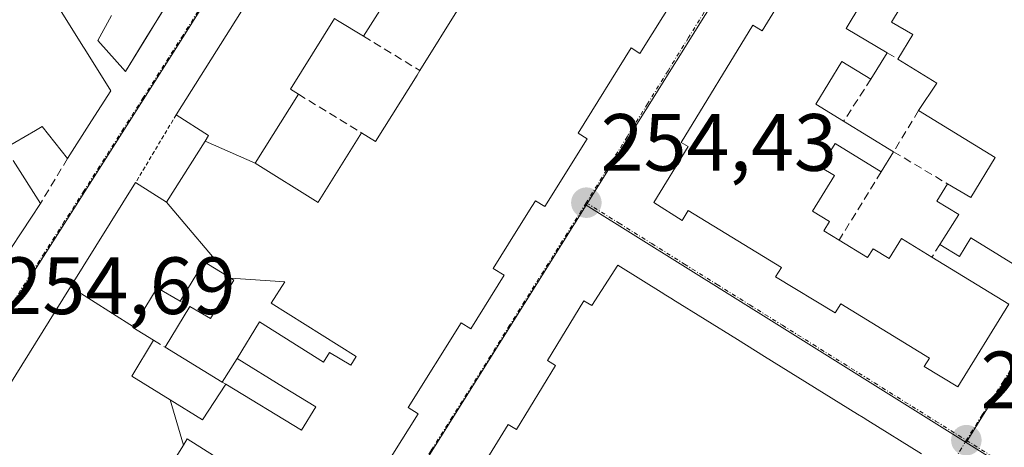
# Model space of a CAD drawing. Units: metres. Extents: x 629524 to 632986, y 4641713 to 4644091.
# Drawn here: x 631093 to 631214, y 4642268 to 4642321 of the extents above; entities that cross this region are included whole.
import ezdxf
from ezdxf.enums import TextEntityAlignment as Align

# ---------------------------------------------------------------- set-up
doc = ezdxf.new("R2010")
doc.units = ezdxf.units.M
doc.header["$MEASUREMENT"] = 0
for name, pattern in [('TRAZO_Y_PUNTO', [1, 0.5, -0.25, 0, -0.25]), ('TRAZOS', [0.75, 0.5, -0.25]), ('TRAZOSX2', [1.5, 1, -0.5])]:
    doc.linetypes.add(name, pattern=pattern)
for name, color, linetype, lineweight in [('Carátula', 7, 'Continuous', 5), ('Edificación', 1, 'Continuous', 13), ('Edificación Cxs', 1, 'Continuous', 13), ('Muro lineal', 1, 'TRAZOSX2', 13), ('Núcleo urbano CxS', 19, 'Continuous', 0), ('Punto de cota en terreno', 7, 'Continuous', 0), ('Rótulo de punto de cota en terreno', 19, 'Continuous', 0), ('Valla', 19, 'TRAZOS', 0), ('Vía urbana eje', 5, 'TRAZO_Y_PUNTO', 0)]:
    doc.layers.add(name, color=color, linetype=linetype, lineweight=lineweight)
doc.styles.add('Arial', font='txt', dxfattribs={"height": 0.2})

# ---------------------------------------------------------------- blocks, each defined once
blk = doc.blocks.new('5PATER')
at = {"layer": 'Carátula', "linetype": 'Continuous', "lineweight": 5}
h = blk.add_hatch(color=250, dxfattribs=at)
edge = h.paths.add_edge_path()
edge.add_ellipse((0, 0.01), major_axis=(-1.33, -1.34), ratio=0.999422, start_angle=0, end_angle=360)
blk = doc.blocks.new('*U181')
at = {"layer": 'Edificación Cxs', "color": 1, "linetype": 'Continuous', "lineweight": 13}
for points in [[(631173.4401, 4642323.8901, 254.2089), (631169.0801, 4642316.9201, 254.2545), (631168.0201, 4642317.5901, 254.3349), (631161.4601, 4642307.0801, 254.3532), (631162.5801, 4642306.3801, 254.3141), (631157.3501, 4642298.0301, 254.4179), (631156.2101, 4642298.7301, 254.4483), (631155.7601, 4642298.0117, 254.4619), (631153.8323, 4642294.9339, 254.5561), (631150.9801, 4642290.3801, 254.5704), (631152.3501, 4642289.5301, 254.4958), (631148.2101, 4642282.9201, 254.6338), (631147.0301, 4642283.6501, 254.7309), (631140.5101, 4642273.2101, 254.6612), (631141.7101, 4642272.4401, 254.6178), (631136.5801, 4642264.2401, 254.7207)], [(631124.8501, 4642261.9601, 254.9233), (631113.2301, 4642269.3201, 255.0376), (631112.7539, 4642268.5639, 255.0675), (631111.1261, 4642274.1457, 254.8816), (631115.1201, 4642271.6901, 254.9776), (631117.9901, 4642276.0901, 254.6948), (631127.3201, 4642270.3901, 255.0302), (631129.0901, 4642273.2801, 254.9333), (631125.1219, 4642275.7213, 254.866), (631125.1141, 4642275.7261, 254.8659), (631119.3701, 4642279.2601, 254.5333), (631122.127, 4642283.773, 254.3797), (631130.057, 4642278.812, 254.7885), (631130.773, 4642279.998, 254.761), (631133.396, 4642278.418, 254.7555), (631134.067, 4642279.513, 254.746), (631123.597, 4642286.103, 254.4671), (631125.258, 4642288.734, 254.5423), (631118.6097, 4642289.1657, 254.1557), (631110.6701, 4642298.5501, 254.6185), (631115.4239, 4642306.0923, 254.7526), (631121.6201, 4642303.3701, 254.7575), (631129.3701, 4642298.5301, 254.64), (631129.3771, 4642298.5415, 254.6396), (631129.3815, 4642298.5485, 254.6394), (631134.7301, 4642307.1201, 254.4931), (631136.4601, 4642306.0501, 254.544), (631141.5921, 4642314.2445, 254.5544), (631141.9401, 4642314.8001, 254.5081), (631146.9009, 4642322.7773, 254.4651)]]:
    blk.add_polyline3d(points, dxfattribs=at)
blk = doc.blocks.new('*U182')
at = {"layer": 'Edificación Cxs', "color": 1, "linetype": 'Continuous', "lineweight": 13}
for points in [[(631110.3717, 4642322.4359, 254.4123), (631108.2395, 4642318.9819, 254.4557), (631105.5901, 4642314.6901, 254.5096), (631102.1801, 4642318.5001, 254.4266), (631103.8853, 4642321.5941, 254.4587)], [(631096.4401, 4642324.0901, 254.5164), (631100.4331, 4642317.6817, 254.4739), (631100.5847, 4642317.4383, 254.4839), (631103.7801, 4642312.3101, 254.5677), (631101.4145, 4642308.5927, 254.6202), (631098.4601, 4642303.9501, 254.6395), (631095.3301, 4642307.8901, 254.9222), (631094.4857, 4642307.4013, 254.8971), (631089.3701, 4642304.4401, 254.8753)], [(631091.7301, 4642303.6901, 254.8218), (631095.1201, 4642298.3901, 254.7254), (631089.1201, 4642289.3301, 254.7571)]]:
    blk.add_polyline3d(points, dxfattribs=at)

msp = doc.modelspace()

# ---------------------------------------------------------------- linework, layer by layer
at = {"layer": 'Edificación', "color": 1, "linetype": 'Continuous', "lineweight": 13}
for points in [[(631115.42, 4642306.09, 254.75), (631115.87, 4642306.8, 254.77), (631111.87, 4642309.34, 254.54), (631138.24, 4642351.22, 254.1)], [(631196.37, 4642322.98, 254.15), (631194.55, 4642319.98, 254.2), (631199.59, 4642316.99, 254.13), (631197.6, 4642313.74, 254.17), (631194.01, 4642315.93, 254.19), (631190.78, 4642310.66, 254.28), (631194.23, 4642308.55, 254.23), (631200.39, 4642304.78, 254.1), (631198.87, 4642302.3, 254.09), (631193.17, 4642305.8, 254.2), (631191.39, 4642302.87, 254.17), (631193.1, 4642301.83, 254.16), (631190.39, 4642297.44, 254.3), (631192.5, 4642296.15, 254.29), (631191.8, 4642295.01, 254.34), (631193.66, 4642293.87, 254.36), (631197.19, 4642291.71, 254.39), (631197.86, 4642292.8, 254.32), (631199.84, 4642291.6, 254.32), (631201.35, 4642294.08, 254.16), (631205.12, 4642291.76, 254.3), (631214.62, 4642285.94, 254.47), (631208.33, 4642275.76, 254.48), (631204.17, 4642278.28, 254.57), (631204.82, 4642279.31, 254.62), (631193.87, 4642286.01, 254.52), (631193.19, 4642284.89, 254.47), (631185.83, 4642289.33, 254.49), (631186.55, 4642290.48, 254.55), (631175.05, 4642297.51, 254.59), (631174.3, 4642296.28, 254.48), (631170.8, 4642298.51, 254.4), (631175.03, 4642305.43, 254.47), (631174.19, 4642305.93, 254.38), (631183.04, 4642320.42, 254.16), (631184.19, 4642319.71, 254.24), (631190.3, 4642329.69, 254.09)], [(631121.62, 4642303.37, 254.76), (631129.37, 4642298.53, 254.64), (631129.38, 4642298.54, 254.64), (631129.38, 4642298.55, 254.64), (631134.73, 4642307.12, 254.49), (631136.46, 4642306.05, 254.54), (631141.59, 4642314.24, 254.55), (631141.94, 4642314.8, 254.51), (631146.9, 4642322.78, 254.47), (631146.94, 4642322.84, 254.46), (631142.94, 4642325.55, 254.32), (631140.21, 4642327.4, 254.31), (631139.71, 4642326.59, 254.33)], [(631121.62, 4642303.37, 254.76), (631129.37, 4642298.53, 254.64), (631129.38, 4642298.54, 254.64), (631129.38, 4642298.55, 254.64), (631134.73, 4642307.12, 254.49), (631136.46, 4642306.05, 254.54), (631141.59, 4642314.24, 254.55), (631141.94, 4642314.8, 254.51), (631146.9, 4642322.78, 254.47), (631146.94, 4642322.84, 254.46), (631142.94, 4642325.55, 254.32), (631140.21, 4642327.4, 254.31), (631139.71, 4642326.59, 254.33)], [(631139.71, 4642326.59, 254.33), (631139.69, 4642326.57, 254.33), (631137.85, 4642323.62, 254.41), (631134.98, 4642319.03, 254.41), (631131.76, 4642320.99, 254.53), (631131.39, 4642321.21, 254.54), (631125.96, 4642312.48, 254.66), (631126.94, 4642311.89, 254.62), (631121.62, 4642303.37, 254.76)], [(631139.71, 4642326.59, 254.33), (631139.69, 4642326.57, 254.33), (631137.85, 4642323.62, 254.41), (631134.98, 4642319.03, 254.41), (631131.76, 4642320.99, 254.53), (631131.39, 4642321.21, 254.54), (631125.96, 4642312.48, 254.66), (631126.94, 4642311.89, 254.62), (631121.62, 4642303.37, 254.76)], [(631096.44, 4642324.09, 254.52), (631100.43, 4642317.68, 254.47), (631100.58, 4642317.44, 254.48), (631103.78, 4642312.31, 254.57), (631101.41, 4642308.59, 254.62), (631098.46, 4642303.95, 254.64), (631095.33, 4642307.89, 254.92), (631094.49, 4642307.4, 254.9), (631089.37, 4642304.44, 254.88)], [(631173.44, 4642323.89, 254.21), (631169.08, 4642316.92, 254.25), (631168.02, 4642317.59, 254.33), (631161.46, 4642307.08, 254.35), (631162.58, 4642306.38, 254.31), (631157.35, 4642298.03, 254.42), (631156.21, 4642298.73, 254.45), (631155.76, 4642298.01, 254.46), (631153.83, 4642294.93, 254.56), (631150.98, 4642290.38, 254.57), (631152.35, 4642289.53, 254.5), (631148.21, 4642282.92, 254.63), (631147.03, 4642283.65, 254.73), (631140.51, 4642273.21, 254.66), (631141.71, 4642272.44, 254.62), (631136.58, 4642264.24, 254.72)], [(631110.37, 4642322.44, 254.41), (631108.24, 4642318.98, 254.46), (631105.59, 4642314.69, 254.51), (631102.18, 4642318.5, 254.43), (631103.89, 4642321.59, 254.46)], [(631217.01, 4642289.8, 254.52), (631209.92, 4642294.14, 254.39), (631208.51, 4642291.85, 254.36), (631206.11, 4642293.34, 254.29), (631208.43, 4642297.03, 254.37), (631205.71, 4642298.69, 254.28), (631207.03, 4642300.83, 254.32), (631209.93, 4642299.12, 254.4), (631212.94, 4642304.06, 254.39), (631203.48, 4642309.85, 254.29), (631205.71, 4642313.26, 254.32), (631200.92, 4642316.19, 254.16), (631202.78, 4642319.23, 254.14), (631200.12, 4642320.78, 254.14), (631201.21, 4642322.56, 254.19)], [(631110.67, 4642298.55, 254.62), (631115.42, 4642306.09, 254.75)], [(631115.42, 4642306.09, 254.75), (631121.62, 4642303.37, 254.76)], [(631115.42, 4642306.09, 254.75), (631121.62, 4642303.37, 254.76)], [(631091.73, 4642303.69, 254.82), (631095.12, 4642298.39, 254.73), (631089.12, 4642289.33, 254.76)], [(631098.82, 4642288.09, 254.56), (631106.85, 4642300.96, 254.59), (631110.67, 4642298.55, 254.62)], [(631110.67, 4642298.55, 254.62), (631118.61, 4642289.17, 254.16)], [(631110.67, 4642298.55, 254.62), (631118.61, 4642289.17, 254.16)], [(631118.61, 4642289.17, 254.16), (631115.32, 4642291.17, 254.04), (631112.37, 4642286.34, 254.06), (631109.51, 4642287.98, 254.09), (631106.6, 4642283.17, 254.38)], [(631118.61, 4642289.17, 254.16), (631115.32, 4642291.17, 254.04), (631112.37, 4642286.34, 254.06), (631109.51, 4642287.98, 254.09), (631106.6, 4642283.17, 254.38)], [(631147.46, 4642262.36, 254.68), (631152.82, 4642271.12, 254.64), (631153.85, 4642270.49, 254.69), (631158.69, 4642278.38, 254.58), (631157.67, 4642279.01, 254.51), (631162.17, 4642286.37, 254.48), (631163.15, 4642285.78, 254.55), (631166.35, 4642290.76, 254.46), (631172.06, 4642287.22, 254.44), (631172.07, 4642287.21, 254.45), (631173.12, 4642286.56, 254.48), (631173.15, 4642286.54, 254.48), (631181.14, 4642281.58, 254.51), (631184.46, 4642279.52, 254.58), (631195.94, 4642272.39, 254.52), (631195.95, 4642272.38, 254.52), (631196.63, 4642271.96, 254.51), (631197.21, 4642271.6, 254.52), (631197.22, 4642271.6, 254.52), (631203.85, 4642267.48, 254.53)], [(631119.37, 4642279.26, 254.53), (631117.55, 4642276.33, 254.65), (631110.5, 4642280.64, 254.53), (631113.55, 4642285.66, 254.08), (631116.1, 4642284.2, 254.15), (631118.98, 4642288.94, 254.17), (631118.61, 4642289.17, 254.16)], [(631119.37, 4642279.26, 254.53), (631117.55, 4642276.33, 254.65), (631110.5, 4642280.64, 254.53), (631113.55, 4642285.66, 254.08), (631116.1, 4642284.2, 254.15), (631118.98, 4642288.94, 254.17), (631118.61, 4642289.17, 254.16)], [(631118.61, 4642289.17, 254.16), (631125.26, 4642288.73, 254.54), (631123.6, 4642286.1, 254.47), (631134.07, 4642279.51, 254.75), (631133.4, 4642278.42, 254.76), (631130.77, 4642280, 254.76), (631130.06, 4642278.81, 254.79), (631122.13, 4642283.77, 254.38), (631119.37, 4642279.26, 254.53)], [(631118.61, 4642289.17, 254.16), (631125.26, 4642288.73, 254.54), (631123.6, 4642286.1, 254.47), (631134.07, 4642279.51, 254.75), (631133.4, 4642278.42, 254.76), (631130.77, 4642280, 254.76), (631130.06, 4642278.81, 254.79), (631122.13, 4642283.77, 254.38), (631119.37, 4642279.26, 254.53)], [(631112.75, 4642268.56, 255.07), (631110.17, 4642264.46, 254.95), (631107.8, 4642260.71, 254.87), (631103.99, 4642263.12, 254.95), (631102.26, 4642264.22, 254.92), (631097.64, 4642256.94, 255.04), (631085.55, 4642264.58, 254.97), (631086.85, 4642266.53, 254.97), (631085.78, 4642267.17, 254.93), (631089.42, 4642273, 255), (631089.42, 4642273.01, 255), (631098.82, 4642288.09, 254.56)], [(631106.6, 4642283.17, 254.38), (631098.82, 4642288.09, 254.56)], [(631106.6, 4642283.17, 254.38), (631098.82, 4642288.09, 254.56)], [(631106.6, 4642283.17, 254.38), (631106.53, 4642283.06, 254.4), (631109.07, 4642281.51, 254.47), (631106.37, 4642277.07, 254.92), (631111.12, 4642274.15, 254.88), (631111.13, 4642274.15, 254.88)], [(631106.6, 4642283.17, 254.38), (631106.53, 4642283.06, 254.4), (631109.07, 4642281.51, 254.47), (631106.37, 4642277.07, 254.92), (631111.12, 4642274.15, 254.88), (631111.13, 4642274.15, 254.88)], [(631111.13, 4642274.15, 254.88), (631115.12, 4642271.69, 254.98), (631117.99, 4642276.09, 254.69), (631127.32, 4642270.39, 255.03), (631129.09, 4642273.28, 254.93), (631125.12, 4642275.72, 254.87), (631125.11, 4642275.73, 254.87), (631119.37, 4642279.26, 254.53)], [(631111.13, 4642274.15, 254.88), (631115.12, 4642271.69, 254.98), (631117.99, 4642276.09, 254.69), (631127.32, 4642270.39, 255.03), (631129.09, 4642273.28, 254.93), (631125.12, 4642275.72, 254.87), (631125.11, 4642275.73, 254.87), (631119.37, 4642279.26, 254.53)], [(631112.75, 4642268.56, 255.07), (631111.13, 4642274.15, 254.88)], [(631112.75, 4642268.56, 255.07), (631111.13, 4642274.15, 254.88)], [(631111.13, 4642240.48, 255.09), (631116.42, 4642248.83, 255.09), (631114.57, 4642250, 254.98), (631116.72, 4642253.41, 255), (631116.74, 4642253.44, 255), (631117.44, 4642254.55, 254.97), (631113.07, 4642257.3, 254.72), (631115.51, 4642261.17, 254.8), (631121.39, 4642257.46, 254.8), (631121.83, 4642257.18, 254.82), (631124.85, 4642261.96, 254.92), (631113.23, 4642269.32, 255.04), (631112.75, 4642268.56, 255.07)]]:
    msp.add_polyline3d(points, dxfattribs=at)
at = {"layer": 'Edificación Cxs', "color": 1, "linetype": 'Continuous', "lineweight": 13}
for points in [[(631139.71, 4642326.59, 254.33), (631139.69, 4642326.57, 254.33), (631137.85, 4642323.62, 254.41), (631134.98, 4642319.03, 254.41), (631131.76, 4642320.99, 254.53), (631131.39, 4642321.21, 254.54), (631125.96, 4642312.48, 254.66), (631126.94, 4642311.89, 254.62), (631121.62, 4642303.37, 254.76), (631115.42, 4642306.09, 254.75), (631115.87, 4642306.8, 254.77), (631111.87, 4642309.34, 254.54), (631138.24, 4642351.22, 254.1), (631144.46, 4642347.25, 254.18), (631142.67, 4642344.35, 254.08), (631140.98, 4642345.41, 254.13), (631139.61, 4642343.23, 254.13), (631141.18, 4642342.25, 254.1), (631139.04, 4642338.85, 254.22), (631136.68, 4642335.12, 254.28), (631138.96, 4642333.67, 254.22), (631139.71, 4642326.59, 254.33)], [(631121.62, 4642303.37, 254.76), (631126.94, 4642311.89, 254.62), (631125.96, 4642312.48, 254.66), (631131.39, 4642321.21, 254.54), (631131.76, 4642320.99, 254.53), (631134.98, 4642319.03, 254.41), (631137.85, 4642323.62, 254.41), (631139.69, 4642326.57, 254.33), (631139.71, 4642326.59, 254.33), (631140.21, 4642327.4, 254.31), (631142.94, 4642325.55, 254.32), (631146.94, 4642322.84, 254.46), (631146.9, 4642322.78, 254.47), (631141.94, 4642314.8, 254.51), (631141.59, 4642314.24, 254.55), (631136.46, 4642306.05, 254.54), (631134.73, 4642307.12, 254.49), (631129.38, 4642298.55, 254.64), (631129.38, 4642298.54, 254.64), (631129.37, 4642298.53, 254.64), (631121.62, 4642303.37, 254.76)], [(631110.67, 4642298.55, 254.62), (631118.61, 4642289.17, 254.16), (631115.32, 4642291.17, 254.04), (631112.37, 4642286.34, 254.06), (631109.51, 4642287.98, 254.09), (631106.6, 4642283.17, 254.38), (631098.82, 4642288.09, 254.56), (631106.85, 4642300.96, 254.59), (631110.67, 4642298.55, 254.62)], [(631118.61, 4642289.17, 254.16), (631118.98, 4642288.94, 254.17), (631116.1, 4642284.2, 254.15), (631113.55, 4642285.66, 254.08), (631110.5, 4642280.64, 254.53), (631117.55, 4642276.33, 254.65), (631119.37, 4642279.26, 254.53), (631125.11, 4642275.73, 254.87), (631125.12, 4642275.72, 254.87), (631129.09, 4642273.28, 254.93), (631127.32, 4642270.39, 255.03), (631117.99, 4642276.09, 254.69), (631115.12, 4642271.69, 254.98), (631111.13, 4642274.15, 254.88), (631111.12, 4642274.15, 254.88), (631106.37, 4642277.07, 254.92), (631109.07, 4642281.51, 254.47), (631106.53, 4642283.06, 254.4), (631106.6, 4642283.17, 254.38), (631109.51, 4642287.98, 254.09), (631112.37, 4642286.34, 254.06), (631115.32, 4642291.17, 254.04), (631118.61, 4642289.17, 254.16)], [(631119.37, 4642279.26, 254.53), (631117.55, 4642276.33, 254.65), (631110.5, 4642280.64, 254.53), (631113.55, 4642285.66, 254.08), (631116.1, 4642284.2, 254.15), (631118.98, 4642288.94, 254.17), (631118.61, 4642289.17, 254.16), (631125.26, 4642288.73, 254.54), (631123.6, 4642286.1, 254.47), (631134.07, 4642279.51, 254.75), (631133.4, 4642278.42, 254.76), (631130.77, 4642280, 254.76), (631130.06, 4642278.81, 254.79), (631122.13, 4642283.77, 254.38), (631119.37, 4642279.26, 254.53)], [(631106.6, 4642283.17, 254.38), (631106.53, 4642283.06, 254.4), (631109.07, 4642281.51, 254.47), (631106.37, 4642277.07, 254.92), (631111.12, 4642274.15, 254.88), (631111.13, 4642274.15, 254.88), (631112.75, 4642268.56, 255.07), (631110.17, 4642264.46, 254.95), (631107.8, 4642260.71, 254.87), (631103.99, 4642263.12, 254.95), (631102.26, 4642264.22, 254.92), (631097.64, 4642256.94, 255.04), (631085.55, 4642264.58, 254.97), (631086.85, 4642266.53, 254.97), (631085.78, 4642267.17, 254.93), (631089.42, 4642273, 255), (631089.42, 4642273.01, 255), (631098.82, 4642288.09, 254.56), (631106.6, 4642283.17, 254.38)]]:
    msp.add_polyline3d(points, close=True, dxfattribs=at)
for points in [[(631196.37, 4642322.98, 254.15), (631194.55, 4642319.98, 254.2), (631199.59, 4642316.99, 254.13), (631197.6, 4642313.74, 254.17), (631194.01, 4642315.93, 254.19), (631190.78, 4642310.66, 254.28), (631194.23, 4642308.55, 254.23), (631200.39, 4642304.78, 254.1), (631198.87, 4642302.3, 254.09), (631193.17, 4642305.8, 254.2), (631191.39, 4642302.87, 254.17), (631193.1, 4642301.83, 254.16), (631190.39, 4642297.44, 254.3), (631192.5, 4642296.15, 254.29), (631191.8, 4642295.01, 254.34), (631193.66, 4642293.87, 254.36), (631197.19, 4642291.71, 254.39), (631197.86, 4642292.8, 254.32), (631199.84, 4642291.6, 254.32), (631201.35, 4642294.08, 254.16), (631205.12, 4642291.76, 254.3), (631214.62, 4642285.94, 254.47), (631208.33, 4642275.76, 254.48), (631204.17, 4642278.28, 254.57), (631204.82, 4642279.31, 254.62), (631193.87, 4642286.01, 254.52), (631193.19, 4642284.89, 254.47), (631185.83, 4642289.33, 254.49), (631186.55, 4642290.48, 254.55), (631175.05, 4642297.51, 254.59), (631174.3, 4642296.28, 254.48), (631170.8, 4642298.51, 254.4), (631175.03, 4642305.43, 254.47), (631174.19, 4642305.93, 254.38), (631183.04, 4642320.42, 254.16), (631184.19, 4642319.71, 254.24), (631190.3, 4642329.69, 254.09)], [(631217.01, 4642289.8, 254.52), (631209.92, 4642294.14, 254.39), (631208.51, 4642291.85, 254.36), (631206.11, 4642293.34, 254.29), (631208.43, 4642297.03, 254.37), (631205.71, 4642298.69, 254.28), (631207.03, 4642300.83, 254.32), (631209.93, 4642299.12, 254.4), (631212.94, 4642304.06, 254.39), (631203.48, 4642309.85, 254.29), (631205.71, 4642313.26, 254.32), (631200.92, 4642316.19, 254.16), (631202.78, 4642319.23, 254.14), (631200.12, 4642320.78, 254.14), (631201.21, 4642322.56, 254.19)], [(631147.46, 4642262.36, 254.68), (631152.82, 4642271.12, 254.64), (631153.85, 4642270.49, 254.69), (631158.69, 4642278.38, 254.58), (631157.67, 4642279.01, 254.51), (631162.17, 4642286.37, 254.48), (631163.15, 4642285.78, 254.55), (631166.35, 4642290.76, 254.46), (631172.06, 4642287.22, 254.44), (631172.07, 4642287.21, 254.45), (631173.12, 4642286.56, 254.48), (631173.15, 4642286.54, 254.48), (631181.14, 4642281.58, 254.51), (631184.46, 4642279.52, 254.58), (631195.94, 4642272.39, 254.52), (631195.95, 4642272.38, 254.52), (631196.63, 4642271.96, 254.51), (631197.21, 4642271.6, 254.52), (631197.22, 4642271.6, 254.52), (631203.85, 4642267.48, 254.53)]]:
    msp.add_polyline3d(points, dxfattribs=at)
at = {"layer": 'Muro lineal', "color": 1, "linetype": 'TRAZOSX2', "lineweight": 13}
for points in [[(631134.98, 4642319.03, 254.41), (631141.94, 4642314.8, 254.51)], [(631199.59, 4642316.99, 254.13), (631200.92, 4642316.19, 254.16)], [(631197.6, 4642313.74, 254.17), (631194.23, 4642308.55, 254.23)], [(631126.94, 4642311.89, 254.62), (631134.73, 4642307.12, 254.49)], [(631203.48, 4642309.85, 254.29), (631200.39, 4642304.78, 254.1), (631207.03, 4642300.83, 254.32)], [(631098.46, 4642303.95, 254.64), (631095.12, 4642298.39, 254.73)], [(631198.87, 4642302.3, 254.09), (631193.66, 4642293.87, 254.36)], [(631206.11, 4642293.34, 254.29), (631205.12, 4642291.76, 254.3)], [(631112.37, 4642286.34, 254.06), (631113.55, 4642285.66, 254.08)], [(631109.07, 4642281.51, 254.47), (631110.5, 4642280.64, 254.53)], [(631117.55, 4642276.33, 254.65), (631117.99, 4642276.09, 254.69)]]:
    msp.add_polyline3d(points, dxfattribs=at)
at = {"layer": 'Núcleo urbano CxS', "color": 19, "linetype": 'Continuous', "lineweight": 0}
for points in [[(631099.93, 4642198.71, 255.39), (631080.01, 4642210.32, 255.54), (631053.98, 4642226.52, 255.32), (631054.19, 4642226.85, 255.31), (631088.25, 4642280.51, 254.85), (631112.68, 4642318.89, 254.6), (631149.78, 4642377.83, 253.9), (631173.65, 4642416.51, 253.42), (631230.55, 4642508.51, 252.59), (631240.83, 4642523.27, 252.45), (631243.29, 4642528.04, 252.45), (631299.28, 4642537.66, 252.32), (631299.11, 4642533.92, 252.43), (631294.46, 4642514.89, 252.72), (631289.78, 4642506.97, 252.73), (631279.09, 4642488.85, 252.88), (631241.05, 4642424.38, 253.29), (631219.33, 4642387.5, 253.65), (631219.21, 4642387.3, 253.65), (631206.62, 4642368.81, 253.73), (631162.44, 4642298.2, 254.28), (631145.93, 4642271.8, 254.6), (631099.93, 4642198.71, 255.39)], [(631088.25, 4642280.51, 254.85), (631061.59, 4642319.28, 254.82), (631007.8, 4642400.59, 254.49), (630992.15, 4642423.98, 254.42), (630963.99, 4642466.08, 254.22), (630963.69, 4642466.53, 254.22), (630954.15, 4642480.79, 254.07), (630985.6, 4642488.24, 253.99), (631026.62, 4642494.58, 253.75), (631243.29, 4642528.04, 252.45), (631240.83, 4642523.27, 252.45), (631230.55, 4642508.51, 252.59), (631173.65, 4642416.51, 253.42), (631149.78, 4642377.83, 253.9), (631112.68, 4642318.89, 254.6), (631088.25, 4642280.51, 254.85)], [(631209.33, 4642268.88, 254.5), (631186.65, 4642283.06, 254.5), (631162.44, 4642298.2, 254.28), (631206.62, 4642368.81, 253.73), (631219.21, 4642387.3, 253.65), (631219.33, 4642387.5, 253.65), (631241.05, 4642424.38, 253.29), (631279.09, 4642488.85, 252.88), (631289.78, 4642506.97, 252.73), (631314.62, 4642494.39, 252.92), (631338.68, 4642477.97, 252.96), (631288.16, 4642395.65, 253.68), (631265.82, 4642359.08, 254.01), (631265.67, 4642358.82, 254.01), (631254.34, 4642340.24, 254.12), (631211.3, 4642272.03, 254.47), (631209.33, 4642268.88, 254.5)], [(631279.45, 4642223.6, 253.78), (631272.47, 4642228.36, 253.86), (631254.32, 4642240.75, 254.3), (631232.71, 4642254.26, 254.33), (631209.33, 4642268.88, 254.5), (631211.3, 4642272.03, 254.47), (631254.34, 4642340.24, 254.12), (631265.67, 4642358.82, 254.01), (631265.82, 4642359.08, 254.01), (631288.16, 4642395.65, 253.68), (631338.68, 4642477.97, 252.96), (631360.97, 4642462.76, 253.23), (631382.8, 4642448.9, 253.03), (631400.29, 4642437.8, 252.93), (631400.38, 4642437.74, 252.93), (631406.75, 4642433.7, 252.69), (631279.45, 4642223.6, 253.78)], [(631161.13, 4642034.62, 256.11), (631150.19, 4642036.73, 256.48), (631149.99, 4642036.79, 256.48), (631131.66, 4642043.09, 256.21), (631082.89, 4642059.78, 256.36), (631127, 4642135.73, 256.01), (631141.53, 4642160.05, 255.63), (631147.28, 4642169.67, 255.41), (631099.93, 4642198.71, 255.39), (631145.93, 4642271.8, 254.6), (631162.44, 4642298.2, 254.28), (631186.65, 4642283.06, 254.5), (631209.33, 4642268.88, 254.5), (631232.71, 4642254.26, 254.33), (631254.32, 4642240.75, 254.3), (631272.47, 4642228.36, 253.86), (631279.45, 4642223.6, 253.78), (631258.62, 4642190.33, 254.38), (631161.13, 4642034.62, 256.11)]]:
    msp.add_polyline3d(points, close=True, dxfattribs=at)
for points in [[(631243.29, 4642528.04, 252.45), (631240.83, 4642523.27, 252.45), (631230.55, 4642508.51, 252.59), (631173.65, 4642416.51, 253.42), (631149.78, 4642377.83, 253.9), (631112.68, 4642318.89, 254.6), (631088.25, 4642280.51, 254.85)], [(631243.29, 4642528.04, 252.45), (631240.83, 4642523.27, 252.45), (631230.55, 4642508.51, 252.59), (631173.65, 4642416.51, 253.42), (631149.78, 4642377.83, 253.9), (631112.68, 4642318.89, 254.6), (631088.25, 4642280.51, 254.85)], [(631289.78, 4642506.97, 252.73), (631279.09, 4642488.85, 252.88), (631241.05, 4642424.38, 253.29), (631219.33, 4642387.5, 253.65), (631219.21, 4642387.3, 253.65), (631206.62, 4642368.81, 253.73), (631162.44, 4642298.2, 254.28)], [(631289.78, 4642506.97, 252.73), (631279.09, 4642488.85, 252.88), (631241.05, 4642424.38, 253.29), (631219.33, 4642387.5, 253.65), (631219.21, 4642387.3, 253.65), (631206.62, 4642368.81, 253.73), (631162.44, 4642298.2, 254.28)], [(631338.68, 4642477.97, 252.96), (631288.16, 4642395.65, 253.68), (631265.82, 4642359.08, 254.01), (631265.67, 4642358.82, 254.01), (631254.34, 4642340.24, 254.12), (631211.3, 4642272.03, 254.47), (631209.33, 4642268.88, 254.5)], [(631338.68, 4642477.97, 252.96), (631288.16, 4642395.65, 253.68), (631265.82, 4642359.08, 254.01), (631265.67, 4642358.82, 254.01), (631254.34, 4642340.24, 254.12), (631211.3, 4642272.03, 254.47), (631209.33, 4642268.88, 254.5)], [(631162.44, 4642298.2, 254.28), (631145.93, 4642271.8, 254.6), (631099.93, 4642198.71, 255.39)], [(631162.44, 4642298.2, 254.28), (631145.93, 4642271.8, 254.6), (631099.93, 4642198.71, 255.39)], [(631162.44, 4642298.2, 254.28), (631186.65, 4642283.06, 254.5), (631209.33, 4642268.88, 254.5)], [(631162.44, 4642298.2, 254.28), (631186.65, 4642283.06, 254.5), (631209.33, 4642268.88, 254.5)], [(631209.33, 4642268.88, 254.5), (631232.71, 4642254.26, 254.33), (631254.32, 4642240.75, 254.3), (631272.47, 4642228.36, 253.86), (631279.45, 4642223.6, 253.78)], [(631209.33, 4642268.88, 254.5), (631232.71, 4642254.26, 254.33), (631254.32, 4642240.75, 254.3), (631272.47, 4642228.36, 253.86), (631279.45, 4642223.6, 253.78)]]:
    msp.add_polyline3d(points, dxfattribs=at)
at = {"layer": 'Valla', "color": 19, "linetype": 'TRAZOS', "lineweight": 0}
msp.add_polyline3d([(631111.87, 4642309.34, 254.54), (631106.85, 4642300.96, 254.59)], dxfattribs=at)
at = {"layer": 'Vía urbana eje', "color": 5, "linetype": 'TRAZO_Y_PUNTO', "lineweight": 0}
for points in [[(631173.68, 4642416.79), (631171.29, 4642412.92), (631168.91, 4642409.06), (631164.13, 4642401.32), (631161.75, 4642397.45), (631159.36, 4642393.58), (631156.97, 4642389.72), (631154.59, 4642385.85), (631149.81, 4642378.11), (631131.26, 4642348.64), (631128.61, 4642344.44), (631112.71, 4642319.18), (631107.83, 4642311.5), (631105.38, 4642307.66), (631100.5, 4642299.98), (631098.06, 4642296.15), (631095.61, 4642292.31), (631090.73, 4642284.63), (631088.28, 4642280.79)], [(631210.38, 4642375.91), (631207.86, 4642371.84), (631205.34, 4642367.76), (631202.82, 4642363.69), (631200.29, 4642359.61), (631197.77, 4642355.53), (631195.25, 4642351.46), (631192.73, 4642347.38), (631190.21, 4642343.31), (631187.69, 4642339.23), (631185.17, 4642335.16), (631182.64, 4642331.08), (631180.12, 4642327.01), (631177.6, 4642322.93), (631175.08, 4642318.86), (631172.56, 4642314.78), (631170.04, 4642310.71), (631167.52, 4642306.63), (631164.99, 4642302.56), (631162.47, 4642298.48)], [(631258.25, 4642346.88), (631253.03, 4642338.6), (631250.43, 4642334.45), (631245.21, 4642326.17), (631242.61, 4642322.03), (631240, 4642317.88), (631237.39, 4642313.74), (631234.79, 4642309.6), (631232.18, 4642305.45), (631229.58, 4642301.31), (631224.36, 4642293.03), (631221.76, 4642288.88), (631216.54, 4642280.6), (631213.94, 4642276.45), (631211.33, 4642272.31), (631209.36, 4642269.16)], [(631162.47, 4642298.48), (631153.03, 4642283.4), (631150.68, 4642279.62), (631145.96, 4642272.08), (631143.31, 4642267.88), (631138.03, 4642259.48), (631135.38, 4642255.28), (631132.74, 4642251.07), (631130.09, 4642246.87), (631124.81, 4642238.47), (631122.16, 4642234.27), (631116.88, 4642225.87)], [(631162.47, 4642298.48), (631166.51, 4642295.96), (631170.54, 4642293.44), (631174.58, 4642290.91), (631178.61, 4642288.39), (631182.65, 4642285.87), (631186.68, 4642283.35)], [(631186.68, 4642283.35), (631190.46, 4642280.98), (631194.24, 4642278.62), (631198.02, 4642276.25), (631205.58, 4642271.53), (631209.36, 4642269.16)], [(631209.36, 4642269.16), (631206.81, 4642264.87), (631204.25, 4642260.57), (631201.7, 4642256.28), (631199.14, 4642251.99), (631196.59, 4642247.69), (631194.03, 4642243.4), (631191.47, 4642239.1), (631188.92, 4642234.81), (631186.36, 4642230.52), (631183.81, 4642226.22), (631181.25, 4642221.93), (631178.7, 4642217.63), (631176.14, 4642213.34), (631173.59, 4642209.04), (631171.03, 4642204.75), (631168.48, 4642200.46), (631165.92, 4642196.16)], [(631209.36, 4642269.16), (631213.26, 4642266.73), (631217.15, 4642264.29), (631221.05, 4642261.85), (631224.95, 4642259.42), (631228.84, 4642256.98), (631232.74, 4642254.55)]]:
    msp.add_lwpolyline(points, dxfattribs=at)

# ---------------------------------------------------------------- block references
at = {"layer": 'Edificación Cxs', "color": 1, "linetype": 'Continuous', "lineweight": 13}
for name in ['*U182', '*U181']:
    msp.add_blockref(name, (0, 0), dxfattribs=at)
at = {"layer": 'Punto de cota en terreno', "linetype": 'Continuous', "lineweight": 0}
for p in [(631162.48, 4642298.48, 254.43), (631209.37, 4642269.16, 254.45)]:
    msp.add_blockref('5PATER', p, dxfattribs=at)

# ---------------------------------------------------------------- texts
at = {"layer": 'Rótulo de punto de cota en terreno', "color": 19, "linetype": 'Continuous', "lineweight": 0, "style": 'Arial'}
for s, p in [('254,43', (631164.24, 4642300.24)), ('254,69', (631090.05, 4642282.55)), ('254,45', (631211.13, 4642270.92))]:
    msp.add_text(s, height=7, dxfattribs=at).set_placement(p, align=Align.BOTTOM_LEFT)

doc.saveas('drawing.dxf')
